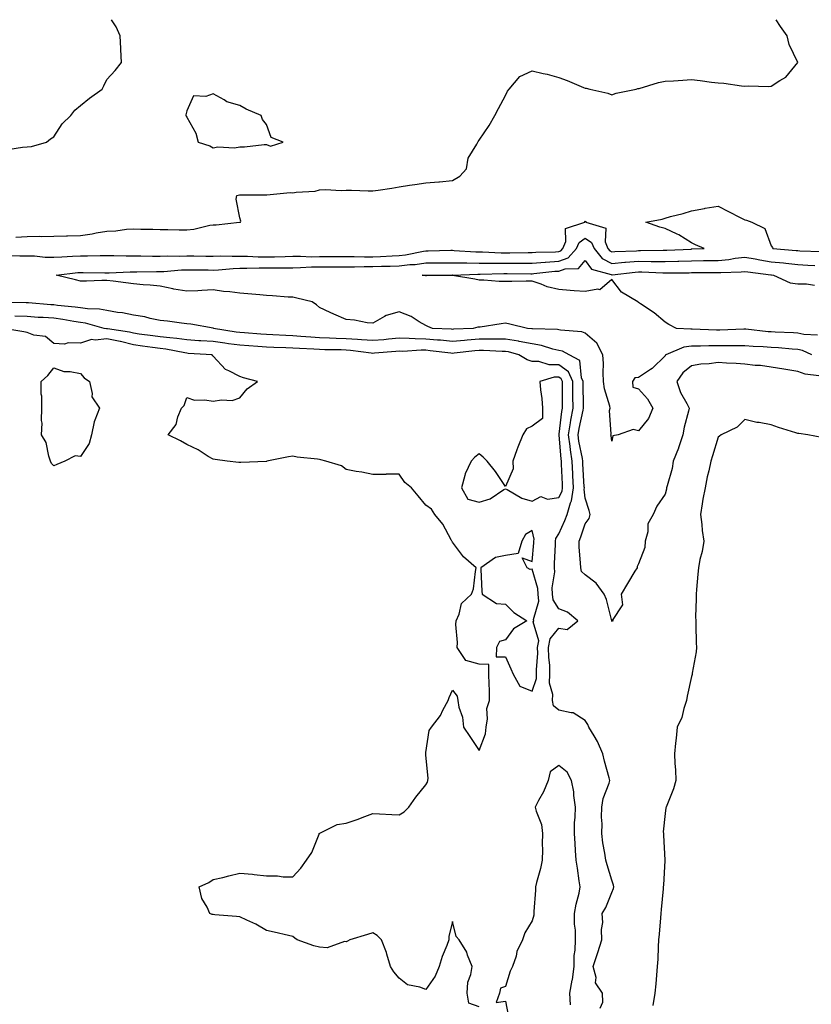
# Model space of a CAD drawing. Units: inches. Extents: x 923603 to 926243, y 7287338 to 7289978.
# Drawn here: x 923995 to 924293, y 7289608 to 7289978 of the extents above; entities that cross this region are included whole.
import ezdxf

# ---------------------------------------------------------------- set-up
doc = ezdxf.new("R2010")
doc.units = ezdxf.units.IN
doc.header["$MEASUREMENT"] = 0
doc.layers.add('Contour_92367287', color=7, linetype='Continuous', true_color=0xc4bf55)

msp = doc.modelspace()

# ---------------------------------------------------------------- linework, layer by layer
at = {"layer": 'Contour_92367287'}
for points in [[(923990.79, 7289929.18, 3247), (923996.21, 7289930.08, 3247), (923998.05, 7289930.18, 3247), (923999.64, 7289930.33, 3247), (924005.32, 7289931.92, 3247), (924006.75, 7289933.23, 3247), (924008.05, 7289933.89, 3247), (924011.15, 7289938.82, 3247), (924014.48, 7289941.92, 3247), (924015.95, 7289944.02, 3247), (924018.05, 7289945.76, 3247), (924021.46, 7289948.5, 3247), (924026.24, 7289951.92, 3247), (924026.83, 7289953.14, 3247), (924028.05, 7289955.51, 3247), (924031.12, 7289958.85, 3247), (924033.48, 7289961.92, 3247), (924033.22, 7289966.74, 3247), (924033.23, 7289967.11, 3247), (924032.99, 7289971.92, 3247), (924031.46, 7289975.33, 3247), (924029.78, 7289978, 3247)], [(923993.73, 7289896.25, 3246), (923998.05, 7289896.5, 3246), (924002.73, 7289896.6, 3246), (924003.46, 7289896.51, 3246), (924008.05, 7289896.65, 3246), (924012.87, 7289896.74, 3246), (924013.21, 7289896.75, 3246), (924018.05, 7289896.85, 3246), (924022.52, 7289897.46, 3246), (924023.94, 7289897.81, 3246), (924028.05, 7289898.49, 3246), (924031.38, 7289898.59, 3246), (924035.34, 7289899.21, 3246), (924038.05, 7289899.3, 3246), (924040.75, 7289899.22, 3246), (924045.32, 7289899.19, 3246), (924048.05, 7289899.11, 3246), (924050.9, 7289899.07, 3246), (924055.15, 7289899.02, 3246), (924058.05, 7289898.97, 3246), (924060.79, 7289899.19, 3246), (924066.81, 7289900.69, 3246), (924068.05, 7289900.82, 3246), (924069.16, 7289900.81, 3246), (924077.97, 7289901.84, 3246), (924078.05, 7289901.84, 3246), (924078.13, 7289901.84, 3246), (924078.26, 7289901.92, 3246), (924078.38, 7289902.25, 3246), (924078.05, 7289903.54, 3246), (924076.69, 7289910.56, 3246), (924076.95, 7289911.92, 3246), (924077.87, 7289912.11, 3246), (924078.05, 7289912.13, 3246), (924078.26, 7289912.13, 3246), (924087.88, 7289912.1, 3246), (924088.05, 7289912.09, 3246), (924088.21, 7289912.08, 3246), (924097.02, 7289912.96, 3246), (924098.05, 7289912.88, 3246), (924099.24, 7289913.1, 3246), (924106.41, 7289913.56, 3246), (924108.05, 7289913.99, 3246), (924110.27, 7289914.14, 3246), (924116.18, 7289913.79, 3246), (924118.05, 7289913.95, 3246), (924120.07, 7289913.94, 3246), (924126.37, 7289913.6, 3246), (924128.05, 7289913.59, 3246), (924130.04, 7289913.91, 3246), (924135.27, 7289914.7, 3246), (924138.05, 7289915.15, 3246), (924141.86, 7289915.73, 3246), (924143.94, 7289916.03, 3246), (924148.05, 7289916.68, 3246), (924152.94, 7289917.03, 3246), (924153.2, 7289917.08, 3246), (924158.05, 7289917.49, 3246), (924160.78, 7289919.19, 3246), (924163.3, 7289921.92, 3246), (924164.01, 7289925.96, 3246), (924167.29, 7289931.16, 3246), (924167.59, 7289931.92, 3246), (924167.74, 7289932.23, 3246), (924168.05, 7289932.72, 3246), (924171.82, 7289938.15, 3246), (924174.01, 7289941.92, 3246), (924175.39, 7289944.58, 3246), (924178.05, 7289949.5, 3246), (924178.8, 7289951.17, 3246), (924179.37, 7289951.92, 3246), (924183.38, 7289956.59, 3246), (924188.05, 7289958.75, 3246), (924192.21, 7289957.76, 3246), (924193.66, 7289957.53, 3246), (924198.05, 7289956.28, 3246), (924201.28, 7289955.15, 3246), (924207.43, 7289952.54, 3246), (924208.05, 7289952.3, 3246), (924208.4, 7289952.27, 3246), (924209.71, 7289951.92, 3246), (924216.56, 7289950.43, 3246), (924218.05, 7289949.8, 3246), (924219.62, 7289950.36, 3246), (924227.21, 7289951.92, 3246), (924227.87, 7289952.1, 3246), (924228.05, 7289952.12, 3246), (924228.31, 7289952.18, 3246), (924235.58, 7289954.39, 3246), (924238.05, 7289954.87, 3246), (924241.19, 7289955.06, 3246), (924244.71, 7289955.26, 3246), (924248.05, 7289955.46, 3246), (924251.3, 7289955.16, 3246), (924255.49, 7289954.49, 3246), (924258.05, 7289954.21, 3246), (924260.22, 7289954.1, 3246), (924266.87, 7289953.09, 3246), (924268.05, 7289953.02, 3246), (924269.3, 7289953.18, 3246), (924277.11, 7289952.86, 3246), (924278.05, 7289953.02, 3246), (924281.29, 7289955.15, 3246), (924283.55, 7289956.42, 3246), (924288.05, 7289961.92, 3246), (924284.81, 7289968.69, 3246), (924284.01, 7289971.92, 3246), (924281.54, 7289975.41, 3246), (924279.87, 7289978, 3246)], [(923990.68, 7289889.29, 3245), (923995.28, 7289889.16, 3245), (923998.05, 7289889.15, 3245), (924000.83, 7289889.14, 3245), (924004.77, 7289888.65, 3245), (924008.05, 7289888.64, 3245), (924011.1, 7289888.87, 3245), (924015.13, 7289889.01, 3245), (924018.05, 7289889.21, 3245), (924020.74, 7289889.22, 3245), (924025.5, 7289889.37, 3245), (924028.05, 7289889.38, 3245), (924030.59, 7289889.38, 3245), (924035.28, 7289889.16, 3245), (924038.05, 7289889.15, 3245), (924040.83, 7289889.15, 3245), (924045.17, 7289889.05, 3245), (924048.05, 7289889.04, 3245), (924050.82, 7289889.15, 3245), (924055.25, 7289889.12, 3245), (924058.05, 7289889.22, 3245), (924060.78, 7289889.19, 3245), (924065.21, 7289889.08, 3245), (924068.05, 7289889.04, 3245), (924070.82, 7289889.15, 3245), (924075.14, 7289889.02, 3245), (924078.05, 7289889.12, 3245), (924080.9, 7289889.07, 3245), (924084.94, 7289888.81, 3245), (924088.05, 7289888.77, 3245), (924091.15, 7289888.82, 3245), (924095.09, 7289888.96, 3245), (924098.05, 7289889.01, 3245), (924100.93, 7289889.04, 3245), (924105.01, 7289888.88, 3245), (924108.05, 7289888.9, 3245), (924111.05, 7289888.91, 3245), (924115.05, 7289888.91, 3245), (924121.04, 7289888.93, 3245), (924124.98, 7289888.85, 3245), (924128.05, 7289888.85, 3245), (924131, 7289888.97, 3245), (924135.38, 7289889.24, 3245), (924138.05, 7289889.35, 3245), (924140.35, 7289889.62, 3245), (924147.11, 7289890.98, 3245), (924148.05, 7289891.11, 3245), (924148.86, 7289891.11, 3245), (924157.4, 7289891.27, 3245), (924158.05, 7289891.27, 3245), (924158.71, 7289891.26, 3245), (924166.81, 7289890.69, 3245), (924168.05, 7289890.67, 3245), (924169.32, 7289890.65, 3245), (924176.42, 7289890.29, 3245), (924178.05, 7289890.27, 3245), (924179.69, 7289890.28, 3245), (924186.61, 7289890.48, 3245), (924188.05, 7289890.5, 3245), (924189.38, 7289890.59, 3245), (924196.86, 7289890.74, 3245), (924198.05, 7289890.81, 3245), (924198.87, 7289891.1, 3245), (924199.62, 7289891.92, 3245), (924200.71, 7289894.58, 3245), (924200.55, 7289899.42, 3245), (924207.83, 7289901.92, 3245), (924207.87, 7289902.1, 3245), (924208.05, 7289902.26, 3245), (924208.2, 7289902.07, 3245), (924208.29, 7289901.92, 3245), (924215.72, 7289899.6, 3245), (924215.52, 7289894.46, 3245), (924216.56, 7289891.92, 3245), (924217.23, 7289891.1, 3245), (924218.05, 7289890.69, 3245), (924219.19, 7289890.79, 3245), (924227.27, 7289891.14, 3245), (924228.05, 7289891.21, 3245), (924228.78, 7289891.19, 3245), (924237.41, 7289891.28, 3245), (924238.05, 7289891.27, 3245), (924238.68, 7289891.29, 3245), (924247.89, 7289891.76, 3245), (924248.05, 7289891.77, 3245), (924248.2, 7289891.77, 3245), (924252.83, 7289891.92, 3245), (924249.48, 7289893.36, 3245), (924248.05, 7289894.07, 3245), (924243.21, 7289897.08, 3245), (924242.68, 7289897.29, 3245), (924238.05, 7289899.53, 3245), (924236.1, 7289899.97, 3245), (924230.84, 7289901.92, 3245), (924236.97, 7289903, 3245), (924238.05, 7289903.38, 3245), (924240.09, 7289903.96, 3245), (924244.87, 7289905.09, 3245), (924248.05, 7289906.11, 3245), (924252.91, 7289907.06, 3245), (924253.22, 7289907.09, 3245), (924258.05, 7289907.87, 3245), (924261.99, 7289905.86, 3245), (924266.38, 7289903.59, 3245), (924268.05, 7289902.73, 3245), (924268.67, 7289902.55, 3245), (924270.67, 7289901.92, 3245), (924275.66, 7289899.53, 3245), (924278.05, 7289892.92, 3245), (924278.51, 7289892.39, 3245), (924278.63, 7289891.92, 3245), (924287.38, 7289891.25, 3245), (924288.05, 7289891.18, 3245), (924288.84, 7289891.14, 3245), (924296.94, 7289890.81, 3245)], [(924293.32, 7289851.92, 3244), (924289.73, 7289853.6, 3244), (924288.05, 7289853.97, 3244), (924285.86, 7289854.12, 3244), (924280.72, 7289854.59, 3244), (924278.05, 7289854.75, 3244), (924275, 7289854.97, 3244), (924271.24, 7289855.1, 3244), (924268.05, 7289855.34, 3244), (924264.64, 7289855.33, 3244), (924261.54, 7289855.41, 3244), (924258.05, 7289855.4, 3244), (924254.57, 7289855.4, 3244), (924251.41, 7289855.28, 3244), (924248.05, 7289855.28, 3244), (924245.13, 7289854.85, 3244), (924238.31, 7289851.92, 3244), (924238.15, 7289851.81, 3244), (924238.05, 7289851.61, 3244), (924233.16, 7289846.8, 3244), (924232.61, 7289846.48, 3244), (924228.05, 7289843.48, 3244), (924226.71, 7289843.26, 3244), (924225.78, 7289841.92, 3244), (924225.96, 7289839.83, 3244), (924228.05, 7289839.19, 3244), (924231.52, 7289835.39, 3244), (924233.52, 7289831.92, 3244), (924231.89, 7289828.08, 3244), (924228.05, 7289823.38, 3244), (924226.1, 7289823.87, 3244), (924220.42, 7289821.92, 3244), (924218.47, 7289821.5, 3244), (924218.05, 7289819.5, 3244), (924217.78, 7289821.65, 3244), (924217.48, 7289821.92, 3244), (924217.77, 7289822.19, 3244), (924217.21, 7289831.08, 3244), (924217.47, 7289831.92, 3244), (924217.33, 7289832.64, 3244), (924215.34, 7289839.21, 3244), (924214.93, 7289841.92, 3244), (924214.77, 7289845.2, 3244), (924214.87, 7289848.75, 3244), (924214.69, 7289851.92, 3244), (924212.44, 7289856.31, 3244), (924208.05, 7289860.15, 3244), (924206.79, 7289860.66, 3244), (924198.77, 7289861.21, 3244), (924198.05, 7289861.38, 3244), (924197.61, 7289861.47, 3244), (924188.21, 7289861.75, 3244), (924188.05, 7289861.78, 3244), (924187.94, 7289861.8, 3244), (924186.36, 7289861.92, 3244), (924179.7, 7289863.56, 3244), (924178.05, 7289863.83, 3244), (924176.36, 7289863.61, 3244), (924168.53, 7289862.4, 3244), (924168.05, 7289862.34, 3244), (924167.62, 7289862.35, 3244), (924165.83, 7289861.92, 3244), (924158.41, 7289861.57, 3244), (924158.05, 7289861.53, 3244), (924157.69, 7289861.57, 3244), (924150.58, 7289861.92, 3244), (924148.75, 7289862.62, 3244), (924148.05, 7289862.97, 3244), (924145.58, 7289864.39, 3244), (924142.51, 7289866.38, 3244), (924138.05, 7289868.15, 3244), (924133.15, 7289866.82, 3244), (924132.48, 7289866.34, 3244), (924128.05, 7289863.87, 3244), (924125.92, 7289864.05, 3244), (924121.14, 7289865.01, 3244), (924118.05, 7289865.21, 3244), (924113.39, 7289867.26, 3244), (924112.08, 7289867.89, 3244), (924108.05, 7289869.76, 3244), (924106.88, 7289870.75, 3244), (924105.3, 7289871.92, 3244), (924099.46, 7289873.33, 3244), (924098.05, 7289873.62, 3244), (924096.29, 7289873.69, 3244), (924090.28, 7289874.15, 3244), (924088.05, 7289874.22, 3244), (924085.51, 7289874.47, 3244), (924081.02, 7289874.9, 3244), (924078.05, 7289875.18, 3244), (924074.29, 7289875.68, 3244), (924071.88, 7289875.75, 3244), (924068.05, 7289876.39, 3244), (924063.77, 7289876.2, 3244), (924062.21, 7289876.08, 3244), (924058.05, 7289875.88, 3244), (924053.25, 7289876.72, 3244), (924052.89, 7289876.76, 3244), (924048.05, 7289877.73, 3244), (924044.29, 7289878.15, 3244), (924041.69, 7289878.28, 3244), (924038.05, 7289878.65, 3244), (924035.18, 7289879.05, 3244), (924030.37, 7289879.61, 3244), (924028.05, 7289879.92, 3244), (924026.08, 7289879.95, 3244), (924020.31, 7289879.66, 3244), (924018.05, 7289879.7, 3244), (924016.26, 7289880.12, 3244), (924008.88, 7289881.92, 3244), (924017.08, 7289882.9, 3244), (924018.05, 7289882.96, 3244), (924019.09, 7289882.96, 3244), (924027.19, 7289882.79, 3244), (924028.92, 7289882.79, 3244), (924036.81, 7289883.15, 3244), (924039.28, 7289883.15, 3244), (924046.69, 7289883.28, 3244), (924048.05, 7289883.28, 3244), (924049.46, 7289883.33, 3244), (924056.09, 7289883.88, 3244), (924058.05, 7289883.95, 3244), (924060.05, 7289883.92, 3244), (924066.09, 7289883.88, 3244), (924068.05, 7289883.85, 3244), (924070.06, 7289883.93, 3244), (924075.49, 7289884.48, 3244), (924078.05, 7289884.57, 3244), (924080.65, 7289884.53, 3244), (924085.28, 7289884.69, 3244), (924088.05, 7289884.65, 3244), (924090.83, 7289884.69, 3244), (924095.29, 7289884.68, 3244), (924098.05, 7289884.73, 3244), (924100.89, 7289884.76, 3244), (924104.98, 7289885, 3244), (924108.05, 7289885.02, 3244), (924111.16, 7289885.03, 3244), (924114.92, 7289885.05, 3244), (924118.05, 7289885.06, 3244), (924121.2, 7289885.07, 3244), (924124.83, 7289885.14, 3244), (924128.05, 7289885.14, 3244), (924131.4, 7289885.27, 3244), (924134.65, 7289885.33, 3244), (924138.05, 7289885.46, 3244), (924142.04, 7289885.91, 3244), (924143.97, 7289886, 3244), (924148.05, 7289886.55, 3244), (924152.7, 7289886.58, 3244), (924153.4, 7289886.57, 3244), (924158.05, 7289886.61, 3244), (924162.66, 7289886.53, 3244), (924163.41, 7289886.57, 3244), (924168.05, 7289886.5, 3244), (924172.56, 7289886.43, 3244), (924173.51, 7289886.45, 3244), (924178.05, 7289886.39, 3244), (924182.57, 7289886.44, 3244), (924183.54, 7289886.43, 3244), (924188.05, 7289886.48, 3244), (924192.95, 7289886.81, 3244), (924193.13, 7289886.84, 3244), (924198.05, 7289887.14, 3244), (924201.56, 7289888.41, 3244), (924204.78, 7289891.92, 3244), (924205.73, 7289894.23, 3244), (924208.05, 7289895.82, 3244), (924210.39, 7289894.25, 3244), (924211.35, 7289891.92, 3244), (924214.36, 7289888.24, 3244), (924218.05, 7289886.36, 3244), (924222.91, 7289886.78, 3244), (924223.16, 7289886.81, 3244), (924228.05, 7289887.2, 3244), (924232.86, 7289887.11, 3244), (924233.24, 7289887.12, 3244), (924238.05, 7289887.01, 3244), (924242.82, 7289887.15, 3244), (924243.31, 7289887.18, 3244), (924248.05, 7289887.33, 3244), (924252.58, 7289887.39, 3244), (924253.55, 7289887.43, 3244), (924258.05, 7289887.49, 3244), (924262.1, 7289887.87, 3244), (924264.4, 7289888.27, 3244), (924268.05, 7289888.67, 3244), (924271.95, 7289888.01, 3244), (924273.79, 7289887.65, 3244), (924278.05, 7289886.99, 3244), (924282.66, 7289886.53, 3244), (924283.56, 7289886.41, 3244), (924288.05, 7289885.93, 3244), (924291.86, 7289885.74, 3244), (924294.4, 7289885.57, 3244)], [(924295.48, 7289859.35, 3243), (924290.33, 7289859.63, 3243), (924288.05, 7289860.13, 3243), (924286.38, 7289860.25, 3243), (924279.47, 7289860.5, 3243), (924278.05, 7289860.59, 3243), (924276.81, 7289860.68, 3243), (924268.41, 7289861.56, 3243), (924268.05, 7289861.59, 3243), (924267.72, 7289861.59, 3243), (924258.67, 7289861.3, 3243), (924257.43, 7289861.3, 3243), (924248.32, 7289861.65, 3243), (924248.05, 7289861.65, 3243), (924247.73, 7289861.6, 3243), (924242.34, 7289861.92, 3243), (924239.47, 7289863.35, 3243), (924238.05, 7289864.26, 3243), (924233.91, 7289867.78, 3243), (924228.85, 7289871.13, 3243), (924228.05, 7289871.68, 3243), (924227.94, 7289871.81, 3243), (924227.77, 7289871.92, 3243), (924221.72, 7289875.59, 3243), (924218.05, 7289880.25, 3243), (924213.5, 7289876.46, 3243), (924212.81, 7289876.69, 3243), (924208.05, 7289875.77, 3243), (924203.9, 7289876.06, 3243), (924202.35, 7289876.22, 3243), (924198.05, 7289876.5, 3243), (924193.68, 7289877.55, 3243), (924191.47, 7289878.5, 3243), (924188.05, 7289879.62, 3243), (924185.82, 7289879.69, 3243), (924180.46, 7289879.52, 3243), (924178.05, 7289879.59, 3243), (924175.69, 7289879.56, 3243), (924169.89, 7289880.08, 3243), (924168.05, 7289880.06, 3243), (924166.54, 7289880.42, 3243), (924158.12, 7289881.85, 3243), (924158.05, 7289881.87, 3243), (924158, 7289881.87, 3243), (924148.26, 7289881.71, 3243), (924148.05, 7289881.73, 3243), (924147.89, 7289881.75, 3243), (924146.7, 7289881.92, 3243), (924147.99, 7289881.98, 3243), (924148.05, 7289881.99, 3243), (924148.11, 7289881.99, 3243), (924158.04, 7289881.94, 3243), (924158.05, 7289881.94, 3243), (924158.06, 7289881.93, 3243), (924167.63, 7289882.34, 3243), (924168.05, 7289882.34, 3243), (924168.46, 7289882.33, 3243), (924177.44, 7289882.53, 3243), (924178.05, 7289882.52, 3243), (924178.65, 7289882.53, 3243), (924187.52, 7289882.45, 3243), (924188.05, 7289882.46, 3243), (924188.63, 7289882.5, 3243), (924196.58, 7289883.39, 3243), (924198.05, 7289883.48, 3243), (924200.5, 7289884.37, 3243), (924205.52, 7289884.46, 3243), (924208.05, 7289887.48, 3243), (924210.34, 7289884.21, 3243), (924217.8, 7289882.17, 3243), (924218.05, 7289882.05, 3243), (924218.19, 7289882.06, 3243), (924226.86, 7289883.1, 3243), (924228.05, 7289883.2, 3243), (924229.3, 7289883.18, 3243), (924237.2, 7289882.78, 3243), (924238.05, 7289882.76, 3243), (924238.91, 7289882.78, 3243), (924247.11, 7289882.86, 3243), (924248.05, 7289882.9, 3243), (924249.04, 7289882.91, 3243), (924257.1, 7289882.88, 3243), (924258.05, 7289882.89, 3243), (924259.12, 7289882.98, 3243), (924266.77, 7289883.2, 3243), (924268.05, 7289883.34, 3243), (924269.27, 7289883.13, 3243), (924277.93, 7289882.04, 3243), (924278.05, 7289882.02, 3243), (924278.14, 7289882.01, 3243), (924278.84, 7289881.92, 3243), (924285.15, 7289879.02, 3243), (924288.05, 7289878.71, 3243), (924291.31, 7289878.66, 3243), (924294.35, 7289878.22, 3243)], [(924295.94, 7289844.03, 3245), (924290.85, 7289844.72, 3245), (924288.05, 7289845.76, 3245), (924283.48, 7289846.49, 3245), (924282.74, 7289846.62, 3245), (924278.05, 7289847.33, 3245), (924274.03, 7289847.9, 3245), (924271.97, 7289848, 3245), (924268.05, 7289848.47, 3245), (924264.85, 7289848.72, 3245), (924261.15, 7289848.82, 3245), (924258.05, 7289849.04, 3245), (924254.71, 7289848.58, 3245), (924251.54, 7289848.43, 3245), (924248.05, 7289847.84, 3245), (924244.71, 7289845.26, 3245), (924242.56, 7289841.92, 3245), (924243.9, 7289837.78, 3245), (924246.26, 7289833.72, 3245), (924247.12, 7289831.92, 3245), (924246.87, 7289830.74, 3245), (924245.24, 7289824.72, 3245), (924244.73, 7289821.92, 3245), (924243.17, 7289817.04, 3245), (924243.12, 7289816.85, 3245), (924241.18, 7289811.92, 3245), (924240.72, 7289809.25, 3245), (924238.83, 7289802.7, 3245), (924238.67, 7289801.92, 3245), (924238.55, 7289801.42, 3245), (924238.05, 7289799.62, 3245), (924234.93, 7289795.04, 3245), (924233.54, 7289791.92, 3245), (924231.59, 7289788.38, 3245), (924231.57, 7289785.44, 3245), (924230.64, 7289781.92, 3245), (924230.44, 7289779.53, 3245), (924228.05, 7289773.32, 3245), (924227.63, 7289772.34, 3245), (924227.53, 7289771.92, 3245), (924226.75, 7289770.62, 3245), (924223.94, 7289766.02, 3245), (924221.58, 7289761.92, 3245), (924222.07, 7289757.9, 3245), (924218.21, 7289752.08, 3245), (924218.58, 7289751.92, 3245), (924218.09, 7289751.88, 3245), (924218.05, 7289751.68, 3245), (924218.04, 7289751.9, 3245), (924218.04, 7289751.92, 3245), (924218.03, 7289751.95, 3245), (924216.05, 7289759.93, 3245), (924215.13, 7289761.92, 3245), (924212.18, 7289766.04, 3245), (924208.05, 7289769.21, 3245), (924206.61, 7289770.47, 3245), (924206.32, 7289771.92, 3245), (924206.28, 7289773.69, 3245), (924205.79, 7289779.66, 3245), (924205.76, 7289781.92, 3245), (924206.43, 7289783.54, 3245), (924208.05, 7289788.47, 3245), (924209.55, 7289790.42, 3245), (924209.92, 7289791.92, 3245), (924209.53, 7289793.4, 3245), (924208.05, 7289798.01, 3245), (924207.63, 7289801.5, 3245), (924207.7, 7289801.92, 3245), (924207.68, 7289802.29, 3245), (924207.14, 7289811.01, 3245), (924207.1, 7289811.92, 3245), (924206.94, 7289813.03, 3245), (924205.67, 7289819.54, 3245), (924205.35, 7289821.92, 3245), (924205.74, 7289824.23, 3245), (924207.24, 7289831.11, 3245), (924207.39, 7289831.92, 3245), (924207.38, 7289832.59, 3245), (924207.26, 7289841.13, 3245), (924207.25, 7289841.92, 3245), (924206.61, 7289843.36, 3245), (924206.01, 7289849.89, 3245), (924201.92, 7289851.92, 3245), (924199.41, 7289853.29, 3245), (924198.05, 7289853.62, 3245), (924195.89, 7289854.08, 3245), (924191.62, 7289855.49, 3245), (924188.05, 7289856.05, 3245), (924183.16, 7289857.04, 3245), (924182.92, 7289857.06, 3245), (924178.05, 7289857.84, 3245), (924174, 7289857.87, 3245), (924172.18, 7289857.8, 3245), (924168.05, 7289857.82, 3245), (924163.59, 7289857.46, 3245), (924162.56, 7289857.41, 3245), (924158.05, 7289857.02, 3245), (924153.56, 7289857.43, 3245), (924152.49, 7289857.48, 3245), (924148.05, 7289857.86, 3245), (924144.05, 7289857.93, 3245), (924141.83, 7289858.14, 3245), (924138.05, 7289858.22, 3245), (924133.98, 7289857.85, 3245), (924132.29, 7289857.67, 3245), (924128.05, 7289857.3, 3245), (924123.78, 7289857.65, 3245), (924122.29, 7289857.68, 3245), (924118.05, 7289857.99, 3245), (924114.25, 7289858.12, 3245), (924111.74, 7289858.23, 3245), (924108.05, 7289858.36, 3245), (924104.7, 7289858.57, 3245), (924101.05, 7289858.92, 3245), (924098.05, 7289859.13, 3245), (924095.37, 7289859.24, 3245), (924090.47, 7289859.5, 3245), (924088.05, 7289859.6, 3245), (924085.89, 7289859.76, 3245), (924079.75, 7289860.22, 3245), (924078.05, 7289860.35, 3245), (924076.66, 7289860.52, 3245), (924068.18, 7289861.92, 3245), (924068.1, 7289861.97, 3245), (924068.05, 7289861.98, 3245), (924067.98, 7289861.99, 3245), (924059.65, 7289863.52, 3245), (924058.05, 7289863.61, 3245), (924056.14, 7289863.83, 3245), (924050.76, 7289864.63, 3245), (924048.05, 7289864.92, 3245), (924044.3, 7289865.67, 3245), (924042.33, 7289866.21, 3245), (924038.05, 7289866.92, 3245), (924033.91, 7289867.78, 3245), (924032.04, 7289867.94, 3245), (924028.05, 7289868.6, 3245), (924025.22, 7289869.09, 3245), (924020.71, 7289869.26, 3245), (924018.05, 7289869.63, 3245), (924016.05, 7289869.92, 3245), (924009.45, 7289870.52, 3245), (924008.05, 7289870.71, 3245), (924006.91, 7289870.79, 3245), (923998.47, 7289871.5, 3245), (923998.05, 7289871.53, 3245), (923997.68, 7289871.55, 3245), (923988.35, 7289871.62, 3245)], [(924213.66, 7289606.3, 3246), (924214.7, 7289608.57, 3246), (924214.54, 7289611.92, 3246), (924211.95, 7289615.83, 3246), (924212.11, 7289617.87, 3246), (924211.07, 7289621.92, 3246), (924212.56, 7289626.43, 3246), (924212.82, 7289627.15, 3246), (924214.3, 7289631.92, 3246), (924214.16, 7289635.82, 3246), (924214.65, 7289638.52, 3246), (924214.46, 7289641.92, 3246), (924215.83, 7289644.15, 3246), (924218.05, 7289649.77, 3246), (924218.67, 7289651.3, 3246), (924218.74, 7289651.92, 3246), (924218.66, 7289652.53, 3246), (924218.05, 7289654.43, 3246), (924216.32, 7289660.19, 3246), (924215.79, 7289661.92, 3246), (924215.44, 7289664.53, 3246), (924214.64, 7289668.51, 3246), (924214.25, 7289671.92, 3246), (924214.36, 7289675.6, 3246), (924214.19, 7289678.06, 3246), (924214.3, 7289681.92, 3246), (924214.82, 7289685.14, 3246), (924217.04, 7289690.91, 3246), (924217.29, 7289691.92, 3246), (924217.03, 7289692.94, 3246), (924215.34, 7289699.21, 3246), (924214.7, 7289701.92, 3246), (924212.67, 7289706.54, 3246), (924211.34, 7289708.63, 3246), (924209.44, 7289711.92, 3246), (924209.02, 7289712.89, 3246), (924208.05, 7289714.51, 3246), (924203.49, 7289717.36, 3246), (924202.68, 7289717.29, 3246), (924198.05, 7289718.4, 3246), (924196.05, 7289719.93, 3246), (924195.67, 7289721.92, 3246), (924195.78, 7289724.19, 3246), (924194.64, 7289728.51, 3246), (924194.73, 7289731.92, 3246), (924194.65, 7289735.32, 3246), (924194.3, 7289738.16, 3246), (924194.22, 7289741.92, 3246), (924194.77, 7289745.2, 3246), (924198.05, 7289749.19, 3246), (924201.26, 7289748.71, 3246), (924205.29, 7289751.92, 3246), (924201.32, 7289755.19, 3246), (924198.05, 7289756.48, 3246), (924195.98, 7289759.86, 3246), (924195.76, 7289761.92, 3246), (924195.62, 7289764.35, 3246), (924196.55, 7289770.42, 3246), (924196.41, 7289771.92, 3246), (924196.51, 7289773.45, 3246), (924196.8, 7289780.67, 3246), (924196.88, 7289781.92, 3246), (924197.02, 7289782.95, 3246), (924198.05, 7289784.6, 3246), (924200.33, 7289789.64, 3246), (924201.17, 7289791.92, 3246), (924202.45, 7289796.32, 3246), (924202.86, 7289797.11, 3246), (924203.59, 7289801.92, 3246), (924203.35, 7289806.62, 3246), (924203.31, 7289807.18, 3246), (924203.08, 7289811.92, 3246), (924202.44, 7289816.3, 3246), (924202.33, 7289817.64, 3246), (924201.77, 7289821.92, 3246), (924202.5, 7289826.37, 3246), (924202.62, 7289827.35, 3246), (924203.45, 7289831.92, 3246), (924203.4, 7289836.57, 3246), (924203.39, 7289837.26, 3246), (924203.35, 7289841.92, 3246), (924201.72, 7289845.58, 3246), (924198.05, 7289848.27, 3246), (924194.4, 7289848.27, 3246), (924190.51, 7289849.46, 3246), (924188.05, 7289849.46, 3246), (924186.15, 7289850.03, 3246), (924183.07, 7289851.92, 3246), (924179.17, 7289853.04, 3246), (924178.05, 7289853.22, 3246), (924176.74, 7289853.23, 3246), (924169.74, 7289853.61, 3246), (924168.05, 7289853.62, 3246), (924166.48, 7289853.49, 3246), (924158.69, 7289852.55, 3246), (924158.05, 7289852.51, 3246), (924157.41, 7289852.56, 3246), (924149.67, 7289853.53, 3246), (924148.05, 7289853.67, 3246), (924146.27, 7289853.7, 3246), (924139.4, 7289853.27, 3246), (924138.05, 7289853.3, 3246), (924136.79, 7289853.18, 3246), (924128.68, 7289852.55, 3246), (924128.05, 7289852.5, 3246), (924127.42, 7289852.55, 3246), (924119.73, 7289853.6, 3246), (924118.05, 7289853.73, 3246), (924116.19, 7289853.79, 3246), (924110.04, 7289853.9, 3246), (924108.05, 7289853.97, 3246), (924105.86, 7289854.12, 3246), (924100.45, 7289854.32, 3246), (924098.05, 7289854.49, 3246), (924095.37, 7289854.6, 3246), (924090.87, 7289854.74, 3246), (924088.05, 7289854.87, 3246), (924084.87, 7289855.1, 3246), (924081.48, 7289855.35, 3246), (924078.05, 7289855.6, 3246), (924073.81, 7289856.16, 3246), (924072.43, 7289856.3, 3246), (924068.05, 7289856.92, 3246), (924063.37, 7289857.24, 3246), (924062.67, 7289857.29, 3246), (924058.05, 7289857.62, 3246), (924054.29, 7289858.16, 3246), (924051.64, 7289858.33, 3246), (924048.05, 7289858.78, 3246), (924045.28, 7289859.15, 3246), (924040.17, 7289859.79, 3246), (924038.05, 7289860.07, 3246), (924036.58, 7289860.45, 3246), (924028.26, 7289861.71, 3246), (924028.05, 7289861.75, 3246), (924027.86, 7289861.73, 3246), (924027.04, 7289861.92, 3246), (924019.95, 7289863.82, 3246), (924018.05, 7289864.08, 3246), (924015.51, 7289864.46, 3246), (924011.38, 7289865.26, 3246), (924008.05, 7289865.71, 3246), (924004, 7289865.97, 3246), (924002.19, 7289866.06, 3246), (923998.05, 7289866.34, 3246), (923993.41, 7289866.56, 3246)], [(924168.05, 7289606.76, 3247), (924164.26, 7289608.13, 3247), (924163.59, 7289611.92, 3247), (924163.88, 7289616.1, 3247), (924165.02, 7289618.89, 3247), (924165.42, 7289621.92, 3247), (924163.74, 7289626.24, 3247), (924163.46, 7289627.33, 3247), (924160.63, 7289631.92, 3247), (924159.42, 7289633.29, 3247), (924158.05, 7289638.85, 3247), (924156.72, 7289633.25, 3247), (924156.75, 7289631.92, 3247), (924155.97, 7289629.85, 3247), (924154.24, 7289625.73, 3247), (924153.03, 7289621.92, 3247), (924151.6, 7289618.37, 3247), (924148.05, 7289613.28, 3247), (924145.79, 7289614.18, 3247), (924141.18, 7289615.05, 3247), (924138.05, 7289617.58, 3247), (924136.04, 7289619.91, 3247), (924134.79, 7289621.92, 3247), (924133.4, 7289626.57, 3247), (924133.29, 7289627.16, 3247), (924131.31, 7289631.92, 3247), (924129.78, 7289633.66, 3247), (924128.05, 7289634.63, 3247), (924126.03, 7289633.93, 3247), (924119.4, 7289631.92, 3247), (924118.55, 7289631.42, 3247), (924118.05, 7289631.19, 3247), (924117.41, 7289631.29, 3247), (924110.95, 7289629.02, 3247), (924108.05, 7289629.21, 3247), (924105.85, 7289629.72, 3247), (924099.68, 7289631.92, 3247), (924098.79, 7289632.66, 3247), (924098.05, 7289633.22, 3247), (924096.35, 7289633.63, 3247), (924090.95, 7289634.82, 3247), (924088.05, 7289635.53, 3247), (924084.02, 7289637.9, 3247), (924080.62, 7289639.35, 3247), (924078.05, 7289640.58, 3247), (924076.84, 7289640.71, 3247), (924068.59, 7289641.38, 3247), (924068.05, 7289641.44, 3247), (924067.64, 7289641.52, 3247), (924066.7, 7289641.92, 3247), (924065.73, 7289644.24, 3247), (924063.71, 7289647.58, 3247), (924062.75, 7289651.92, 3247), (924066.38, 7289653.59, 3247), (924068.05, 7289654.62, 3247), (924071.59, 7289655.46, 3247), (924073.96, 7289656.01, 3247), (924078.05, 7289657, 3247), (924082.75, 7289656.62, 3247), (924083.46, 7289656.52, 3247), (924088.05, 7289656.1, 3247), (924092.23, 7289656.1, 3247), (924094.35, 7289655.62, 3247), (924098.05, 7289655.64, 3247), (924100.99, 7289658.97, 3247), (924103.16, 7289661.92, 3247), (924105.15, 7289664.81, 3247), (924107.84, 7289671.71, 3247), (924107.94, 7289671.92, 3247), (924107.99, 7289671.99, 3247), (924108.05, 7289672.03, 3247), (924108.21, 7289672.08, 3247), (924114.63, 7289675.34, 3247), (924118.05, 7289675.88, 3247), (924122.59, 7289677.38, 3247), (924124.12, 7289677.99, 3247), (924128.05, 7289679.44, 3247), (924130.59, 7289679.38, 3247), (924135.2, 7289679.07, 3247), (924138.05, 7289679.02, 3247), (924139.86, 7289680.11, 3247), (924141.62, 7289681.92, 3247), (924144.3, 7289685.68, 3247), (924148.05, 7289690.22, 3247), (924148.65, 7289691.32, 3247), (924148.85, 7289691.92, 3247), (924148.93, 7289692.8, 3247), (924148.05, 7289701.47, 3247), (924148, 7289701.87, 3247), (924148.01, 7289701.92, 3247), (924148, 7289701.97, 3247), (924148.05, 7289702.43, 3247), (924149.29, 7289710.68, 3247), (924150.23, 7289711.92, 3247), (924153.57, 7289716.39, 3247), (924154.49, 7289718.36, 3247), (924156.41, 7289721.92, 3247), (924156.82, 7289723.15, 3247), (924158.05, 7289725.92, 3247), (924159.79, 7289723.66, 3247), (924160.13, 7289721.92, 3247), (924160.49, 7289719.48, 3247), (924161.88, 7289715.75, 3247), (924162.22, 7289711.92, 3247), (924164.58, 7289708.45, 3247), (924168.05, 7289703.21, 3247), (924170.48, 7289709.49, 3247), (924170.69, 7289711.92, 3247), (924171.28, 7289715.14, 3247), (924171, 7289718.96, 3247), (924172.03, 7289721.92, 3247), (924171.99, 7289725.86, 3247), (924171.84, 7289728.13, 3247), (924171.78, 7289731.92, 3247), (924171.7, 7289735.57, 3247), (924168.05, 7289735.6, 3247), (924163.12, 7289737, 3247), (924159.81, 7289741.92, 3247), (924159.9, 7289743.77, 3247), (924159.36, 7289750.6, 3247), (924159.45, 7289751.92, 3247), (924160.58, 7289754.46, 3247), (924161.45, 7289758.51, 3247), (924165.26, 7289761.92, 3247), (924165.97, 7289763.99, 3247), (924166.67, 7289770.54, 3247), (924167, 7289771.92, 3247), (924162.18, 7289776.05, 3247), (924158.05, 7289781.55, 3247), (924157.89, 7289781.75, 3247), (924157.83, 7289781.92, 3247), (924157.52, 7289782.45, 3247), (924154.44, 7289788.31, 3247), (924151.46, 7289791.92, 3247), (924150.12, 7289793.99, 3247), (924148.05, 7289795.46, 3247), (924145.13, 7289799, 3247), (924142.62, 7289801.92, 3247), (924140.11, 7289803.98, 3247), (924138.05, 7289807.13, 3247), (924133.17, 7289807.04, 3247), (924132.97, 7289807.01, 3247), (924128.05, 7289806.96, 3247), (924123.99, 7289807.86, 3247), (924121.82, 7289808.15, 3247), (924118.05, 7289808.86, 3247), (924116.36, 7289810.23, 3247), (924110.37, 7289811.92, 3247), (924108.57, 7289812.45, 3247), (924108.05, 7289812.57, 3247), (924107.27, 7289812.7, 3247), (924099.64, 7289813.51, 3247), (924098.05, 7289813.8, 3247), (924096.4, 7289813.57, 3247), (924088.21, 7289811.92, 3247), (924088.07, 7289811.9, 3247), (924088.05, 7289811.9, 3247), (924088.03, 7289811.9, 3247), (924078.48, 7289811.49, 3247), (924078.05, 7289811.42, 3247), (924077.61, 7289811.48, 3247), (924073.23, 7289811.92, 3247), (924068.8, 7289812.66, 3247), (924068.05, 7289812.68, 3247), (924066.18, 7289813.79, 3247), (924062.36, 7289816.23, 3247), (924058.05, 7289818.22, 3247), (924055.76, 7289819.63, 3247), (924051.07, 7289821.92, 3247), (924054.14, 7289825.83, 3247), (924054.73, 7289828.6, 3247), (924056.07, 7289831.92, 3247), (924057.04, 7289832.93, 3247), (924058.05, 7289835.98, 3247), (924060.99, 7289834.86, 3247), (924064.87, 7289835.09, 3247), (924068.05, 7289834.49, 3247), (924071.2, 7289835.07, 3247), (924075.16, 7289834.81, 3247), (924078.05, 7289835.84, 3247), (924080.85, 7289839.12, 3247), (924084.67, 7289841.92, 3247), (924079.42, 7289843.29, 3247), (924078.05, 7289843.87, 3247), (924073.96, 7289846.01, 3247), (924072.62, 7289846.48, 3247), (924068.05, 7289851.51, 3247), (924067.71, 7289851.58, 3247), (924067.64, 7289851.92, 3247), (924058.64, 7289852.52, 3247), (924058.05, 7289852.55, 3247), (924057.31, 7289852.66, 3247), (924050.22, 7289854.09, 3247), (924048.05, 7289854.36, 3247), (924045.23, 7289854.73, 3247), (924041.4, 7289855.27, 3247), (924038.05, 7289855.71, 3247), (924033.09, 7289856.96, 3247), (924033, 7289856.97, 3247), (924028.05, 7289858.03, 3247), (924023.57, 7289857.44, 3247), (924022.22, 7289857.74, 3247), (924018.05, 7289856.38, 3247), (924013.46, 7289856.51, 3247), (924012.09, 7289855.96, 3247), (924008.05, 7289856.25, 3247), (924004.94, 7289858.8, 3247), (924000.56, 7289859.41, 3247), (923998.05, 7289860.35, 3247), (923996.75, 7289860.62, 3247), (923989.26, 7289861.92, 3247)], [(924297.04, 7289820.91, 3246), (924291.83, 7289821.92, 3246), (924288.47, 7289822.34, 3246), (924288.05, 7289822.39, 3246), (924287.34, 7289822.62, 3246), (924280.77, 7289824.63, 3246), (924278.05, 7289825.62, 3246), (924273.51, 7289826.46, 3246), (924272.62, 7289826.48, 3246), (924268.05, 7289827.69, 3246), (924265.16, 7289824.81, 3246), (924259.23, 7289821.92, 3246), (924258.54, 7289821.42, 3246), (924258.05, 7289821.05, 3246), (924255.97, 7289814, 3246), (924255.27, 7289811.92, 3246), (924254.51, 7289808.38, 3246), (924253.86, 7289806.11, 3246), (924253.11, 7289801.92, 3246), (924252.34, 7289797.63, 3246), (924252.05, 7289795.92, 3246), (924251.35, 7289791.92, 3246), (924251.85, 7289788.11, 3246), (924252, 7289785.87, 3246), (924252.62, 7289781.92, 3246), (924252.03, 7289777.95, 3246), (924251.19, 7289775.06, 3246), (924250.6, 7289771.92, 3246), (924250.43, 7289769.54, 3246), (924249.89, 7289763.76, 3246), (924249.75, 7289761.92, 3246), (924249.81, 7289760.16, 3246), (924249.53, 7289753.4, 3246), (924249.6, 7289751.92, 3246), (924249.69, 7289750.29, 3246), (924249.83, 7289743.7, 3246), (924249.93, 7289741.92, 3246), (924249.74, 7289740.23, 3246), (924248.33, 7289732.2, 3246), (924248.3, 7289731.92, 3246), (924248.26, 7289731.71, 3246), (924248.05, 7289731.06, 3246), (924246.38, 7289723.59, 3246), (924246.14, 7289721.92, 3246), (924245.16, 7289719.03, 3246), (924244.37, 7289715.6, 3246), (924242.64, 7289711.92, 3246), (924242.19, 7289707.78, 3246), (924242.03, 7289705.89, 3246), (924241.62, 7289701.92, 3246), (924241.72, 7289698.25, 3246), (924242.02, 7289695.89, 3246), (924242.1, 7289691.92, 3246), (924241.23, 7289688.74, 3246), (924238.68, 7289682.55, 3246), (924238.46, 7289681.92, 3246), (924238.41, 7289681.56, 3246), (924238.05, 7289679.44, 3246), (924237.39, 7289672.58, 3246), (924237.51, 7289671.92, 3246), (924237.49, 7289671.36, 3246), (924238, 7289661.97, 3246), (924238, 7289661.87, 3246), (924237.42, 7289652.55, 3246), (924237.39, 7289651.92, 3246), (924237.33, 7289651.21, 3246), (924236.61, 7289643.36, 3246), (924236.5, 7289641.92, 3246), (924236.33, 7289640.19, 3246), (924235.86, 7289634.11, 3246), (924235.62, 7289631.92, 3246), (924235.49, 7289629.35, 3246), (924235.31, 7289624.65, 3246), (924235.16, 7289621.92, 3246), (924234.86, 7289618.73, 3246), (924234.58, 7289615.4, 3246), (924234.24, 7289611.92, 3246), (924233.42, 7289607.28, 3246)], [(924202.5, 7289607.47, 3247), (924202.28, 7289611.92, 3247), (924203.17, 7289616.8, 3247), (924203.18, 7289617.05, 3247), (924203.86, 7289621.92, 3247), (924203.9, 7289626.07, 3247), (924204.27, 7289628.13, 3247), (924204.31, 7289631.92, 3247), (924204.31, 7289635.65, 3247), (924204.04, 7289637.92, 3247), (924204.04, 7289641.92, 3247), (924204.59, 7289645.38, 3247), (924205.69, 7289649.56, 3247), (924206.14, 7289651.92, 3247), (924205.8, 7289654.17, 3247), (924205.08, 7289658.95, 3247), (924204.64, 7289661.92, 3247), (924204.34, 7289665.63, 3247), (924204.28, 7289668.15, 3247), (924203.94, 7289671.92, 3247), (924204.04, 7289675.93, 3247), (924204.25, 7289678.12, 3247), (924204.35, 7289681.92, 3247), (924203.74, 7289686.23, 3247), (924203.75, 7289687.61, 3247), (924202.89, 7289691.92, 3247), (924201.21, 7289695.08, 3247), (924198.05, 7289697.48, 3247), (924194.79, 7289695.18, 3247), (924194.13, 7289691.92, 3247), (924192.33, 7289687.63, 3247), (924190.5, 7289684.36, 3247), (924189.24, 7289681.92, 3247), (924189.56, 7289680.41, 3247), (924191.51, 7289675.38, 3247), (924191.98, 7289671.92, 3247), (924191.83, 7289668.13, 3247), (924192, 7289665.87, 3247), (924191.88, 7289661.92, 3247), (924191.22, 7289658.76, 3247), (924189.67, 7289653.53, 3247), (924189.28, 7289651.92, 3247), (924189.3, 7289650.67, 3247), (924188.73, 7289642.59, 3247), (924188.74, 7289641.92, 3247), (924188.71, 7289641.26, 3247), (924188.05, 7289639.12, 3247), (924185.34, 7289634.63, 3247), (924184.47, 7289631.92, 3247), (924182.31, 7289627.65, 3247), (924181.99, 7289625.86, 3247), (924180.7, 7289621.92, 3247), (924179.83, 7289620.14, 3247), (924178.05, 7289614.39, 3247), (924176.16, 7289613.81, 3247), (924175.81, 7289611.92, 3247), (924174.48, 7289608.35, 3247), (924178.05, 7289608.97, 3247), (924179.09, 7289602.96, 3247)]]:
    msp.add_polyline3d(points, dxfattribs=at)
for points in [[(924088.05, 7289931.08, 3247), (924089.58, 7289930.39, 3247), (924094.29, 7289931.92, 3247), (924089.88, 7289933.75, 3247), (924088.05, 7289938.56, 3247), (924086.62, 7289940.49, 3247), (924086.08, 7289941.92, 3247), (924080.43, 7289944.3, 3247), (924078.05, 7289945.67, 3247), (924073.2, 7289947.08, 3247), (924072.13, 7289947.84, 3247), (924068.05, 7289950.17, 3247), (924065.23, 7289949.11, 3247), (924060.63, 7289949.34, 3247), (924058.05, 7289943.67, 3247), (924057.72, 7289942.25, 3247), (924057.72, 7289941.92, 3247), (924057.88, 7289941.75, 3247), (924058.05, 7289941.37, 3247), (924061.44, 7289935.31, 3247), (924062.38, 7289931.92, 3247), (924066.69, 7289930.56, 3247), (924068.05, 7289929.79, 3247), (924069.78, 7289930.18, 3247), (924075.99, 7289929.87, 3247), (924078.05, 7289930.16, 3247), (924079.77, 7289930.2, 3247), (924087.19, 7289931.06, 3247)], [(924008.05, 7289810.2, 3247), (924007.19, 7289811.05, 3247), (924006.8, 7289811.92, 3247), (924006.11, 7289813.86, 3247), (924005.12, 7289818.98, 3247), (924003.41, 7289821.92, 3247), (924003.7, 7289826.27, 3247), (924003.37, 7289827.24, 3247), (924003.51, 7289831.92, 3247), (924003.52, 7289836.45, 3247), (924003.34, 7289837.2, 3247), (924003.34, 7289841.92, 3247), (924005.83, 7289844.14, 3247), (924008.05, 7289847.12, 3247), (924011.82, 7289845.69, 3247), (924014.22, 7289845.76, 3247), (924018.05, 7289844.97, 3247), (924019.4, 7289843.27, 3247), (924021.52, 7289841.92, 3247), (924022.52, 7289837.45, 3247), (924022.31, 7289836.18, 3247), (924025.18, 7289831.92, 3247), (924023.47, 7289827.34, 3247), (924023.17, 7289826.8, 3247), (924022.16, 7289821.92, 3247), (924021.38, 7289818.59, 3247), (924018.05, 7289813.73, 3247), (924016.02, 7289813.95, 3247), (924012.2, 7289811.92, 3247), (924009.22, 7289810.76, 3247)], [(924198.05, 7289798.27, 3247), (924199.3, 7289800.67, 3247), (924199.49, 7289801.92, 3247), (924199.41, 7289803.29, 3247), (924199.11, 7289810.86, 3247), (924199.06, 7289811.92, 3247), (924198.93, 7289812.8, 3247), (924198.21, 7289821.76, 3247), (924198.19, 7289821.92, 3247), (924198.22, 7289822.09, 3247), (924199.28, 7289830.69, 3247), (924199.5, 7289831.92, 3247), (924199.49, 7289833.36, 3247), (924199.46, 7289840.51, 3247), (924199.45, 7289841.92, 3247), (924199.02, 7289842.89, 3247), (924198.05, 7289843.59, 3247), (924196.38, 7289843.59, 3247), (924190.91, 7289841.92, 3247), (924191.17, 7289838.8, 3247), (924191.7, 7289835.57, 3247), (924191.95, 7289831.92, 3247), (924191.9, 7289828.07, 3247), (924188.05, 7289825.09, 3247), (924185.87, 7289824.1, 3247), (924184.5, 7289821.92, 3247), (924182.71, 7289817.26, 3247), (924182.33, 7289816.2, 3247), (924180.76, 7289811.92, 3247), (924180.87, 7289809.1, 3247), (924178.05, 7289802.4, 3247), (924174.26, 7289808.13, 3247), (924171.11, 7289811.92, 3247), (924169.6, 7289813.47, 3247), (924168.05, 7289814.79, 3247), (924166.47, 7289813.5, 3247), (924165.14, 7289811.92, 3247), (924162.8, 7289807.16, 3247), (924162.77, 7289806.64, 3247), (924161.47, 7289801.92, 3247), (924163.83, 7289797.7, 3247), (924168.05, 7289796.59, 3247), (924172.21, 7289797.76, 3247), (924177.43, 7289801.3, 3247), (924178.05, 7289801.63, 3247), (924178.6, 7289801.37, 3247), (924184.22, 7289798.09, 3247), (924188.05, 7289796.92, 3247), (924191.27, 7289798.7, 3247), (924193.83, 7289797.7, 3247)], [(924188.05, 7289725.46, 3247), (924189.66, 7289730.31, 3247), (924189.71, 7289731.92, 3247), (924189.67, 7289733.53, 3247), (924190.16, 7289739.81, 3247), (924190.12, 7289741.92, 3247), (924190.54, 7289744.41, 3247), (924188.45, 7289751.53, 3247), (924188.68, 7289751.92, 3247), (924188.54, 7289752.41, 3247), (924190.59, 7289759.38, 3247), (924190.31, 7289761.92, 3247), (924190.19, 7289764.06, 3247), (924188.05, 7289771.36, 3247), (924187.35, 7289771.22, 3247), (924186.19, 7289771.92, 3247), (924184.34, 7289775.62, 3247), (924188.05, 7289774.3, 3247), (924188.65, 7289781.31, 3247), (924188.69, 7289781.92, 3247), (924188.79, 7289782.66, 3247), (924188.05, 7289785.91, 3247), (924185.55, 7289784.42, 3247), (924184.22, 7289781.92, 3247), (924182.73, 7289777.24, 3247), (924178.05, 7289776.52, 3247), (924174.22, 7289775.75, 3247), (924168.69, 7289771.92, 3247), (924168.72, 7289771.25, 3247), (924169.17, 7289763.04, 3247), (924169.23, 7289761.92, 3247), (924174.62, 7289758.48, 3247), (924178.05, 7289758.16, 3247), (924181.22, 7289755.09, 3247), (924186, 7289751.92, 3247), (924181.07, 7289748.9, 3247), (924178.05, 7289744.82, 3247), (924175.79, 7289744.19, 3247), (924174.59, 7289741.92, 3247), (924174.5, 7289738.37, 3247), (924178.05, 7289738.4, 3247), (924180.04, 7289733.91, 3247), (924180.85, 7289731.92, 3247), (924183.46, 7289727.32, 3247)]]:
    msp.add_polyline3d(points, close=True, dxfattribs=at)

doc.saveas('drawing.dxf')
